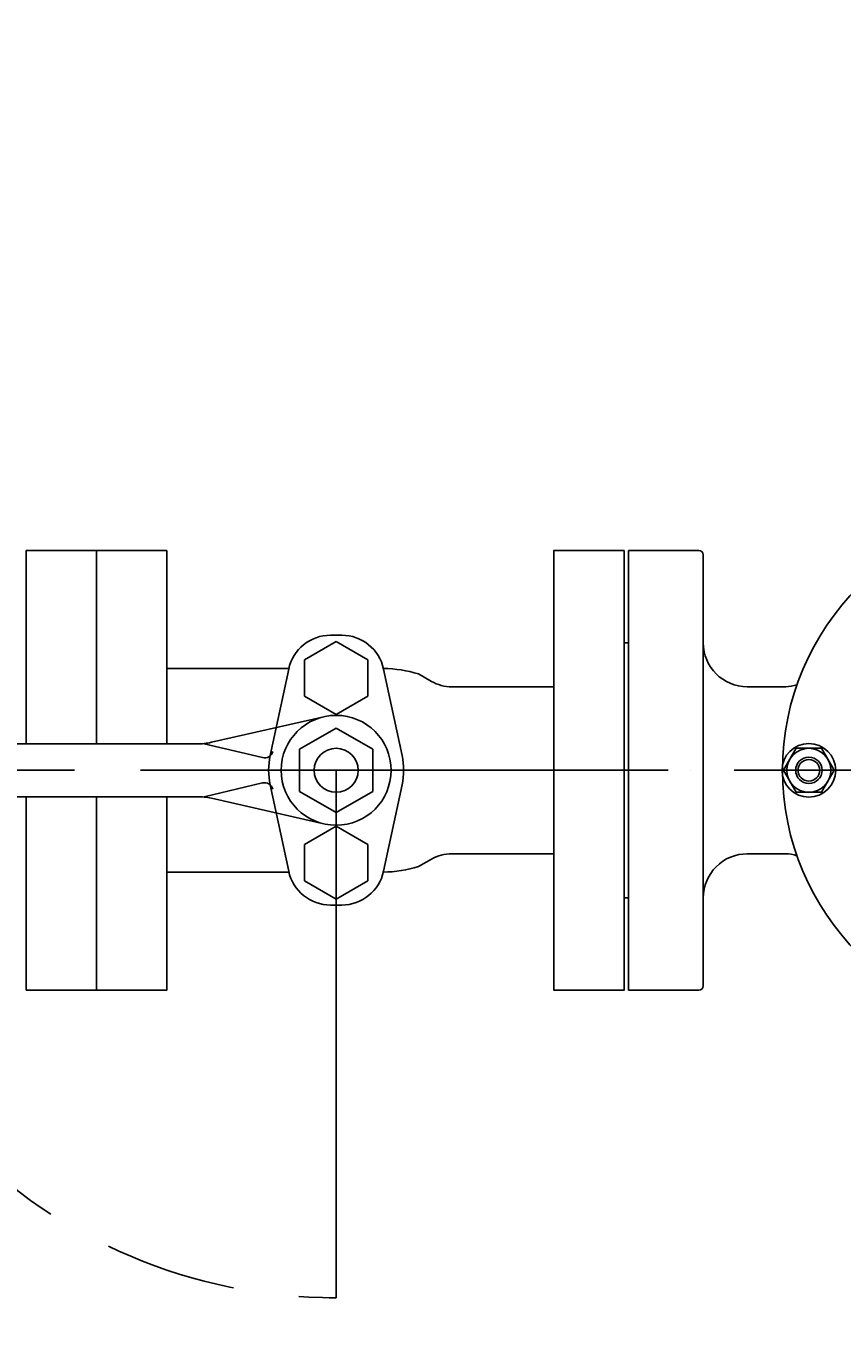
# Model space of a CAD drawing. Extents: x 0 to 4696, y 0 to 3021.
# Drawn here: x 817 to 1002, y 1677 to 1972 of the extents above; entities that cross this region are included whole.
import ezdxf

# ---------------------------------------------------------------- set-up
doc = ezdxf.new("R2010")
doc.units = 0
doc.header["$LTSCALE"] = 10
doc.linetypes.add('AM_ISO08W050', pattern=[18, 12, -1.5, 3, -1.5])
doc.linetypes.add('AM_ISO09W050', pattern=[22.5, 12, -1.5, 3, -1.5, 3, -1.5])
doc.layers.get('0').update_dxf_attribs({"linetype": 'CONTINUOUS'})
doc.layers.get('DEFPOINTS').update_dxf_attribs({"linetype": 'CONTINUOUS'})
for name, color, linetype in [('AM_0', 7, 'CONTINUOUS'), ('AM_11', 3, 'AM_ISO09W050'), ('AM_5', 3, 'CONTINUOUS'), ('AM_7', 4, 'AM_ISO08W050'), ('B_2691_5', 7, 'CONTINUOUS'), ('HI_VB', 7, 'CONTINUOUS'), ('PV0001_5', 7, 'CONTINUOUS')]:
    doc.layers.add(name, color=color, linetype=linetype)
doc.styles.get("Standard").update_dxf_attribs({"font": 'isocp.shx', "bigfont": 'EXTFONT.SHX'})
doc.dimstyles.get("Standard").update_dxf_attribs({"dimtxt": 0.18, "dimasz": 0.18, "dimexe": 0.18, "dimexo": 0.0625, "dimgap": 0.09, "dimtad": 0, "dimtih": 1, "dimtoh": 1, "dimzin": 0, "dimcen": 0.09, "dimazin": 3, "dimtfac": 1, "dimtofl": 0, "dimtmove": 0, "dimatfit": 3})

# ---------------------------------------------------------------- blocks, each defined once
blk = doc.blocks.new('_OPEN30')
at = {"color": 0, "linetype": 'BYBLOCK'}
for p, q in [((-1, 0.268), (0, 0)), ((0, 0), (-1, -0.268)), ((0, 0), (-1, 0))]:
    blk.add_line(p, q, dxfattribs=at)
blk = doc.blocks.new('*U775')
at = {"layer": 'AM_5', "color": 3}
blk.add_text('1045（パッキン厚み含まず）', height=32, rotation=90, dxfattribs=at).set_placement((603.29, 1037.11))
blk = doc.blocks.new('*D52')
at = {"layer": 'AM_5', "color": 3}
for p, q in [((652.91, 1802.4), (595.43, 1802.4)), ((618.29, 1777.4), (618.29, 782.7)), ((1024.91, 757.7), (595.43, 757.7))]:
    blk.add_line(p, q, dxfattribs=at)
at = {"layer": 'DEFPOINTS', "color": 0}
for p in [(662.91, 1802.4), (618.29, 757.7), (1034.91, 757.7)]:
    blk.add_point(p, dxfattribs=at)
at = {"layer": 'AM_0'}
blk.add_blockref('*U775', (0, 0), dxfattribs=at)
at = {"layer": 'AM_5', "color": 3, "xscale": 25, "yscale": 25, "zscale": 25}
for p, rotation in [((618.29, 1802.4), 90), ((618.29, 757.7), 270)]:
    blk.add_blockref('_OPEN30', p, dxfattribs=dict(at, rotation=rotation))
blk = doc.blocks.new('*U774')
at = {"layer": 'AM_5', "color": 3}
blk.add_text('1743（パッキン厚み含まず）', height=32, dxfattribs=at).set_placement((1321.48, 2070.48))
blk = doc.blocks.new('*D55')
at = {"layer": 'AM_5', "color": 3}
for p, q in [((692.91, 1862.4), (692.91, 2078.34)), ((2435.91, 1862.4), (2435.91, 2078.34)), ((717.91, 2055.48), (2410.91, 2055.48))]:
    blk.add_line(p, q, dxfattribs=at)
at = {"layer": 'DEFPOINTS', "color": 0}
for p in [(2435.91, 2055.48), (692.91, 1852.4), (2435.91, 1852.4)]:
    blk.add_point(p, dxfattribs=at)
at = {"layer": 'AM_0'}
blk.add_blockref('*U774', (0, 0), dxfattribs=at)
at = {"layer": 'AM_5', "color": 3, "xscale": 25, "yscale": 25, "zscale": 25, "rotation": 180}
blk.add_blockref('_OPEN30', (692.91, 2055.48), dxfattribs=at)
at = {"layer": 'AM_5', "color": 3, "xscale": 25, "yscale": 25, "zscale": 25}
blk.add_blockref('_OPEN30', (2435.91, 2055.48), dxfattribs=at)
blk = doc.blocks.new('*U773')
at = {"layer": 'AM_5', "color": 3}
blk.add_text('(220)', height=32, rotation=90, dxfattribs=at).set_placement((601.69, 1866.05))
blk = doc.blocks.new('*D59')
at = {"layer": 'AM_5', "color": 3}
for p, q in [((1804.41, 2022.5), (595.43, 2022.5)), ((618.29, 1827.4), (618.29, 1997.5)), ((652.91, 1802.4), (595.43, 1802.4))]:
    blk.add_line(p, q, dxfattribs=at)
at = {"layer": 'DEFPOINTS', "color": 0}
for p in [(618.29, 2022.5), (1814.41, 2022.5), (662.91, 1802.4)]:
    blk.add_point(p, dxfattribs=at)
at = {"layer": 'AM_0'}
blk.add_blockref('*U773', (0, 0), dxfattribs=at)
at = {"layer": 'AM_5', "color": 3, "xscale": 25, "yscale": 25, "zscale": 25}
for p, rotation in [((618.29, 2022.5), 90), ((618.29, 1802.4), 270)]:
    blk.add_blockref('_OPEN30', p, dxfattribs=dict(at, rotation=rotation))
blk = doc.blocks.new('*U776')
at = {"layer": 'AM_5', "color": 3}
blk.add_text('(1406)', height=32, rotation=90, dxfattribs=at).set_placement((501.69, 1043.75))
blk = doc.blocks.new('*D60')
at = {"layer": 'AM_5', "color": 3}
for p, q in [((652.91, 1802.4), (495.43, 1802.4)), ((518.29, 1777.4), (518.29, 422.1)), ((1547.41, 397.1), (495.43, 397.1))]:
    blk.add_line(p, q, dxfattribs=at)
at = {"layer": 'DEFPOINTS', "color": 0}
for p in [(662.91, 1802.4), (518.29, 397.1), (1557.41, 397.1)]:
    blk.add_point(p, dxfattribs=at)
at = {"layer": 'AM_0'}
blk.add_blockref('*U776', (0, 0), dxfattribs=at)
at = {"layer": 'AM_5', "color": 3, "xscale": 25, "yscale": 25, "zscale": 25}
for p, rotation in [((518.29, 1802.4), 90), ((518.29, 397.1), 270)]:
    blk.add_blockref('_OPEN30', p, dxfattribs=dict(at, rotation=rotation))

msp = doc.modelspace()

# ---------------------------------------------------------------- linework, layer by layer
at = {"layer": 'AM_11'}
msp.add_line((887.414, 1802.397), (887.414, 1682.397), dxfattribs=at)
msp.add_arc((887.414, 1802.397), 120, 180, 270, dxfattribs=at)
at = {"layer": 'AM_7'}
msp.add_line((662.914, 1802.397), (2465.914, 1802.397), dxfattribs=at)
at = {"layer": 'B_2691_5', "color": 7, "linetype": 'CONTINUOUS'}
msp.add_line((967.906, 1802.397), (967.906, 1802.397), dxfattribs=at)
at = {"layer": 'HI_VB'}
for p, q in [((887.414, 1831.701), (880.222, 1827.549)), ((888.683, 1833.127), (886.145, 1833.127)), ((894.606, 1827.549), (887.414, 1831.701)), ((876.656, 1825.55), (848.914, 1825.55)), ((876.63, 1825.435), (872.422, 1805.786)), ((880.222, 1827.549), (880.222, 1819.244)), ((894.606, 1819.244), (894.606, 1827.549)), ((902.406, 1805.786), (898.198, 1825.435)), ((906.171, 1824.314), (909.081, 1822.633)), ((936.914, 1821.397), (913.697, 1821.397)), ((880.222, 1819.244), (887.414, 1815.092)), ((887.414, 1815.092), (894.606, 1819.244)), ((876.63, 1779.436), (872.422, 1799.084)), ((902.406, 1799.084), (898.198, 1779.436)), ((880.222, 1785.549), (887.414, 1789.701)), ((887.414, 1789.701), (894.606, 1785.549)), ((880.222, 1777.244), (880.222, 1785.549)), ((894.606, 1785.549), (894.606, 1777.244)), ((906.171, 1780.48), (909.081, 1782.16)), ((936.914, 1783.397), (913.697, 1783.397)), ((876.673, 1779.243), (848.914, 1779.243)), ((887.414, 1773.092), (880.222, 1777.244)), ((894.606, 1777.244), (887.414, 1773.092)), ((888.683, 1771.743), (886.145, 1771.743))]:
    msp.add_line(p, q, dxfattribs=at)
at = {"layer": 'HI_VB', "linetype": 'CONTINUOUS'}
for p, q in [((884.644, 1814.585), (859.056, 1808.77)), ((887.414, 1811.996), (879.1, 1807.197)), ((895.728, 1807.197), (887.414, 1811.996)), ((855.732, 1808.397), (772.914, 1808.397)), ((857.415, 1808.397), (870.656, 1805.277)), ((879.1, 1807.197), (879.1, 1797.597)), ((895.728, 1807.197), (895.728, 1797.597)), ((857.415, 1796.397), (870.656, 1799.516)), ((855.732, 1796.397), (772.914, 1796.397)), ((884.644, 1790.208), (859.056, 1796.024)), ((887.414, 1792.797), (879.1, 1797.597)), ((895.728, 1797.597), (887.414, 1792.797))]:
    msp.add_line(p, q, dxfattribs=at)
at = {"layer": 'HI_VB'}
for points in [[(832.914, 1808.397), (832.914, 1852.397), (816.914, 1852.397), (816.914, 1808.397)], [(848.914, 1852.397), (832.914, 1852.397), (832.914, 1808.397)], [(848.914, 1808.397), (848.914, 1852.397)], [(816.914, 1796.397), (816.914, 1752.397)], [(816.914, 1752.397), (832.914, 1752.397), (832.914, 1796.397)], [(832.914, 1796.397), (832.914, 1752.397), (848.914, 1752.397), (848.914, 1796.397)]]:
    msp.add_lwpolyline(points, dxfattribs=at)
msp.add_lwpolyline([(952.914, 1852.397), (936.914, 1852.397), (936.914, 1752.397), (952.914, 1752.397)], close=True, dxfattribs=at)
at = {"layer": 'HI_VB', "linetype": 'CONTINUOUS'}
for radius in [12.5, 5]:
    msp.add_circle((887.414, 1802.397), radius, dxfattribs=at)
at = {"layer": 'HI_VB'}
for centre, radius, start, end in [((886.145, 1823.397), 9.731, 90, 167.91033), ((888.683, 1823.397), 9.731, 12.08967, 90), ((898.001, 1797.947), 27.604, 72.7845, 89.64426), ((913.697, 1830.627), 9.231, 240, 270), ((888.067, 1802.435), 16, 167.91033, 192.08967), ((886.761, 1802.435), 16, 347.91033, 12.08967), ((913.697, 1774.166), 9.231, 90, 120), ((886.145, 1781.474), 9.731, 192.08967, 270), ((888.683, 1781.474), 9.731, 270, 347.91033), ((898.001, 1806.847), 27.604, 270.3187, 287.2155)]:
    msp.add_arc(centre, radius, start, end, dxfattribs=at)
at = {"layer": 'HI_VB', "linetype": 'CONTINUOUS'}
for centre, radius, start, end in [((855.732, 1823.396), 15, 269.99999, 282.80547), ((871.114, 1807.224), 2, 256.74322, 343.50381), ((871.114, 1797.57), 2, 16.49619, 103.25678), ((855.732, 1781.397), 15, 77.19453, 90.00001)]:
    msp.add_arc(centre, radius, start, end, dxfattribs=at)
at = {"layer": 'PV0001_5', "color": 7, "linetype": 'CONTINUOUS'}
for p, q in [((953.914, 1852.397), (969.914, 1852.397)), ((953.914, 1752.397), (953.914, 1852.397)), ((970.914, 1851.397), (970.914, 1753.397)), ((970.914, 1839.663), (970.914, 1818.163)), ((952.914, 1802.397), (952.914, 1831.397)), ((952.914, 1831.397), (953.914, 1831.397)), ((980.914, 1821.397), (989.665, 1821.397)), ((992.027, 1807.397), (989.14, 1802.397)), ((997.801, 1807.397), (992.027, 1807.397)), ((1000.687, 1802.397), (997.801, 1807.397)), ((952.914, 1802.397), (952.914, 1773.397)), ((992.027, 1797.397), (989.14, 1802.397)), ((997.801, 1797.397), (1000.687, 1802.397)), ((997.801, 1797.397), (992.027, 1797.397)), ((970.914, 1765.13), (970.914, 1786.63)), ((980.914, 1783.397), (989.665, 1783.397)), ((952.914, 1773.397), (953.914, 1773.397)), ((953.914, 1752.397), (969.914, 1752.397))]:
    msp.add_line(p, q, dxfattribs=at)
for centre, radius in [((1047.914, 1802.397), 59), ((994.914, 1802.397), 6.1), ((994.914, 1802.397), 5), ((994.914, 1802.397), 3)]:
    msp.add_circle(centre, radius, dxfattribs=at)
at = {"layer": 'PV0001_5', "color": 3, "linetype": 'CONTINUOUS'}
msp.add_circle((994.914, 1802.397), 2.458, dxfattribs=at)
at = {"layer": 'PV0001_5', "color": 7, "linetype": 'CONTINUOUS'}
for centre, radius, start, end in [((969.914, 1851.397), 1, 0, 90), ((980.914, 1831.397), 10, 180.00001, 270), ((989.665, 1828.397), 7, 270, 290.74192), ((980.914, 1773.397), 10, 90, 180.00001), ((989.665, 1776.397), 7, 69.25808, 90), ((969.914, 1753.397), 1, 270, 0)]:
    msp.add_arc(centre, radius, start, end, dxfattribs=at)

# ---------------------------------------------------------------- dimensions: what is measured, and where the dimension line sits
at = {"layer": 'AM_5'}
dim = msp.add_linear_dim(base=(2435.914, 2055.479), p1=(692.914, 1852.397), p2=(2435.914, 1852.397), text='<>（パッキン厚み含まず）', dimstyle='Standard', override={"dimscale": 10}, dxfattribs=at)
dim.commit()
dim.dimension.update_dxf_attribs({"geometry": '*D55', "text_midpoint": (1564.414, 2086.479)})
for base, p2, text, picture, middle in [((618.294, 2022.497), (1814.414, 2022.497), '(<>)', '*D59', (585.694, 1912.447)), ((518.294, 397.097), (1557.414, 397.097), '(1406)', '*D60', (485.694, 1099.747)), ((618.294, 757.697), (1034.914, 757.697), '<>（パッキン厚み含まず）', '*D52', (587.294, 1280.047))]:
    dim = msp.add_linear_dim(base=base, p1=(662.914, 1802.397), p2=p2, angle=90, text=text, dimstyle='Standard', override={"dimscale": 10, "dimdec": 0}, dxfattribs=at)
    dim.commit()
    dim.dimension.update_dxf_attribs({"geometry": picture, "text_midpoint": middle})

doc.saveas('drawing.dxf')
